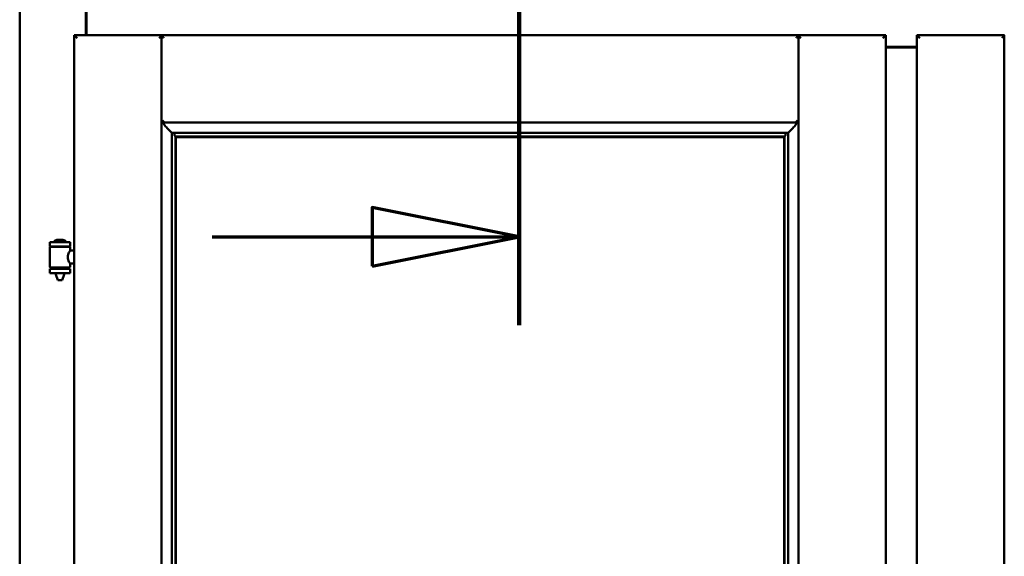
# Model space of a CAD drawing. Units: millimetres. Extents: x 15 to 815, y -287 to 287.
# Drawn here: x 362 to 378, y -89 to -80 of the extents above; entities that cross this region are included whole.
import ezdxf

# ---------------------------------------------------------------- set-up
doc = ezdxf.new("R2010")
doc.units = ezdxf.units.MM
doc.linetypes.add('CHAIN', pattern=[0.3543, 0.2362, -0.0295, 0.0591, -0.0295])
doc.layers.add('Section Line (ISO)', color=3, linetype='CHAIN', lineweight=70)
doc.layers.add('Visible (ISO)', color=7, linetype='Continuous', lineweight=50)

# ---------------------------------------------------------------- blocks, each defined once
blk = doc.blocks.new('2dTransSection6')
at = {"layer": 'Section Line (ISO)', "linetype": 'Continuous'}
for p, q in [((165.166, 221.939), (165.166, 211.658)), ((165.166, 220.439), (162.666, 220.939)), ((162.666, 220.939), (162.666, 219.939)), ((159.946, 220.439), (162.666, 220.439)), ((162.666, 220.439), (165.166, 220.439)), ((162.666, 219.939), (165.166, 220.439)), ((165.166, 213.158), (162.666, 213.658)), ((162.666, 213.658), (162.666, 212.658)), ((159.946, 213.158), (162.666, 213.158)), ((162.666, 213.158), (165.166, 213.158)), ((162.666, 212.658), (165.166, 213.158))]:
    blk.add_line(p, q, dxfattribs=at)
at = {"layer": 'Section Line (ISO)', "linetype": 'Continuous', "lineweight": 140}
blk.add_line((165.166, 221.939), (165.166, 211.658), dxfattribs=at)
at = {"layer": 'Section Line (ISO)', "linetype": 'Continuous', "flags": 128}
for points in [[(162.666, 219.939), (165.166, 220.439), (162.666, 220.939), (162.666, 219.939)], [(162.666, 212.658), (165.166, 213.158), (162.666, 213.658), (162.666, 212.658)]]:
    blk.add_lwpolyline(points, dxfattribs=at)
at = {"layer": 'Section Line (ISO)'}
for points in [[(162.666, 219.939), (165.166, 220.439), (162.666, 220.939), (162.666, 219.939)], [(162.666, 212.658), (165.166, 213.158), (162.666, 213.658), (162.666, 212.658)]]:
    blk.add_solid(points, dxfattribs=at)

msp = doc.modelspace()

# ---------------------------------------------------------------- linework, layer by layer
at = {"layer": 'Visible (ISO)'}
for p, q in [((361.67, -60.023), (361.67, -100.273)), ((362.795, -80.41), (362.795, -79.885)), ((362.807, -79.885), (362.807, -80.41)), ((362.595, -80.41), (364.082, -80.41)), ((362.595, -80.41), (362.645, -80.46)), ((362.595, -80.41), (362.595, -100.473)), ((364.082, -80.412), (364.082, -80.41)), ((364.085, -80.41), (364.082, -80.41)), ((364.082, -80.412), (364.082, -100.471)), ((364.085, -80.412), (364.085, -80.41)), ((374.917, -80.41), (364.085, -80.41)), ((364.085, -81.898), (364.085, -80.412)), ((374.917, -80.41), (374.917, -80.412)), ((374.92, -80.41), (374.917, -80.41)), ((374.917, -81.898), (374.917, -80.412)), ((376.407, -80.41), (374.92, -80.41)), ((374.92, -80.41), (374.92, -80.412)), ((374.92, -100.471), (374.92, -80.412)), ((376.357, -80.46), (376.407, -80.41)), ((376.407, -100.473), (376.407, -80.41)), ((376.932, -80.41), (378.42, -80.41)), ((376.932, -80.41), (376.982, -80.46)), ((376.932, -80.41), (376.932, -100.473)), ((378.42, -80.412), (378.42, -80.41)), ((378.422, -80.41), (378.42, -80.41)), ((378.42, -80.412), (378.42, -100.471)), ((376.407, -80.61), (376.932, -80.61)), ((376.932, -80.623), (376.407, -80.623)), ((364.085, -81.898), (364.122, -81.86)), ((374.917, -81.898), (364.085, -81.898)), ((374.88, -81.86), (374.917, -81.898)), ((364.257, -82.07), (364.257, -98.813)), ((364.286, -82.073), (364.297, -82.084)), ((374.716, -82.073), (364.286, -82.073)), ((374.705, -82.084), (374.716, -82.073)), ((374.745, -98.813), (374.745, -82.07)), ((364.32, -82.135), (364.32, -82.135)), ((374.682, -82.135), (364.32, -82.135)), ((364.32, -82.135), (364.32, -98.748)), ((364.327, -82.143), (374.675, -82.143)), ((364.327, -98.74), (364.327, -82.143)), ((374.675, -82.143), (374.675, -98.74)), ((374.682, -82.135), (374.682, -82.135)), ((374.682, -98.748), (374.682, -82.135)), ((362.405, -83.893), (362.305, -83.893)), ((362.53, -83.929), (362.18, -83.929)), ((362.18, -84.004), (362.18, -83.929)), ((362.53, -84.004), (362.18, -84.004)), ((362.184, -84.354), (362.184, -84.016)), ((362.191, -84.009), (362.519, -84.009)), ((362.282, -84.009), (362.282, -84.004)), ((362.428, -84.009), (362.428, -84.004)), ((362.526, -84.075), (362.526, -84.016)), ((362.595, -84.075), (362.526, -84.075)), ((362.53, -84.004), (362.53, -83.929)), ((362.18, -84.386), (362.53, -84.386)), ((362.18, -84.461), (362.18, -84.386)), ((362.519, -84.362), (362.191, -84.362)), ((362.282, -84.386), (362.282, -84.362)), ((362.428, -84.386), (362.428, -84.362)), ((362.595, -84.295), (362.526, -84.295)), ((362.526, -84.354), (362.526, -84.295)), ((362.53, -84.461), (362.53, -84.386)), ((362.53, -84.461), (362.18, -84.461)), ((362.282, -84.474), (362.282, -84.461)), ((362.317, -84.579), (362.283, -84.483)), ((362.393, -84.579), (362.317, -84.579)), ((362.393, -84.579), (362.426, -84.483)), ((362.428, -84.474), (362.428, -84.461))]:
    msp.add_line(p, q, dxfattribs=at)
for centre, radius, start, end in [((362.355, -84.049), 0.164, 108.0031, 130.4942), ((362.305, -83.895), 0.0025, 90, 108.0031), ((362.405, -83.895), 0.0025, 71.9969, 90), ((362.355, -84.049), 0.164, 49.5058, 71.9969), ((362.191, -84.016), 0.0075, 90, 180), ((361.415, -84.195), 0.805, 13.3815, 13.7477), ((362.25, -83.926), 0.0025, 130.4942, 270), ((362.46, -83.926), 0.0025, 270, 49.5058), ((363.416, -84.195), 0.924, 168.0529, 168.3697), ((362.519, -84.016), 0.0075, 0, 90), ((362.191, -84.354), 0.0075, 180, 270), ((361.415, -84.195), 0.805, 346.2523, 348.0233), ((363.416, -84.195), 0.924, 190.414, 191.9471), ((362.519, -84.354), 0.0075, 270, 0), ((362.307, -84.474), 0.025, 180, 199.29), ((362.403, -84.474), 0.025, 340.71, 0)]:
    msp.add_arc(centre, radius, start, end, dxfattribs=at)
for centre, major_axis, start_param, end_param in [((364.323, -81.898), (-2, 0), 1.538991, 1.552038), ((374.679, -81.898), (2, 0), 4.731147, 4.744194), ((364.295, -82.369), (0, -0.286), 2.681803, 3.054326), ((374.707, -82.369), (0, 0.286), 0.087266, 0.45979)]:
    msp.add_ellipse(centre, major_axis=major_axis, ratio=0.087489, start_param=start_param, end_param=end_param, dxfattribs=at)
for points, knots in [([(364.082, -80.412), (364.082, -80.413), (364.081, -80.415), (364.078, -80.42), (364.075, -80.424), (364.069, -80.432), (364.065, -80.437), (364.055, -80.449), (364.05, -80.455), (364.045, -80.46)], [0.7555594, 0.7555594, 0.7555594, 0.7555594, 0.8152206, 0.8152206, 0.8748818, 0.8748818, 0.9629966, 0.9629966, 1.0511114, 1.0511114, 1.0511114, 1.0511114]), ([(364.085, -80.412), (364.085, -80.413), (364.086, -80.415), (364.089, -80.42), (364.092, -80.424), (364.098, -80.432), (364.102, -80.437), (364.112, -80.449), (364.117, -80.455), (364.122, -80.46)], [0.7555656, 0.7555656, 0.7555656, 0.7555656, 0.8152268, 0.8152268, 0.8748879, 0.8748879, 0.9630028, 0.9630028, 1.0511176, 1.0511176, 1.0511176, 1.0511176]), ([(374.88, -80.46), (374.885, -80.455), (374.89, -80.449), (374.9, -80.437), (374.904, -80.432), (374.91, -80.424), (374.913, -80.42), (374.916, -80.415), (374.917, -80.413), (374.917, -80.412)], [0, 0, 0, 0, 0.0881148, 0.0881148, 0.1762296, 0.1762296, 0.2358908, 0.2358908, 0.295552, 0.295552, 0.295552, 0.295552]), ([(374.957, -80.46), (374.952, -80.455), (374.947, -80.449), (374.937, -80.437), (374.933, -80.432), (374.927, -80.424), (374.924, -80.42), (374.921, -80.415), (374.92, -80.413), (374.92, -80.412)], [0, 0, 0, 0, 0.0881148, 0.0881148, 0.1762296, 0.1762296, 0.2358908, 0.2358908, 0.295552, 0.295552, 0.295552, 0.295552]), ([(378.42, -80.412), (378.42, -80.413), (378.419, -80.415), (378.415, -80.42), (378.413, -80.424), (378.407, -80.432), (378.402, -80.437), (378.392, -80.449), (378.387, -80.455), (378.382, -80.46)], [0.7555594, 0.7555594, 0.7555594, 0.7555594, 0.8152206, 0.8152206, 0.8748818, 0.8748818, 0.9629966, 0.9629966, 1.0511114, 1.0511114, 1.0511114, 1.0511114]), ([(364.11, -81.898), (364.11, -81.898), (364.11, -81.898), (364.11, -81.898), (364.11, -81.905), (364.113, -81.911), (364.119, -81.922), (364.122, -81.927), (364.134, -81.942), (364.143, -81.952), (364.171, -81.983), (364.191, -82.004), (364.222, -82.035), (364.235, -82.049), (364.249, -82.063), (364.253, -82.067), (364.258, -82.071), (364.259, -82.072), (364.26, -82.073)], [-0.000003, -0.000003, -0.000003, -0.000003, 0, 0, 0, 0.089801, 0.089801, 0.179602, 0.179602, 0.359204, 0.359204, 0.718408, 0.718408, 1.008308, 1.008308, 1.153258, 1.153258, 1.275969, 1.275969, 1.275969, 1.275969]), ([(374.742, -82.073), (374.743, -82.072), (374.744, -82.071), (374.749, -82.067), (374.753, -82.063), (374.767, -82.049), (374.78, -82.035), (374.811, -82.004), (374.831, -81.983), (374.859, -81.952), (374.868, -81.942), (374.88, -81.927), (374.883, -81.922), (374.889, -81.911), (374.892, -81.905), (374.892, -81.898), (374.892, -81.898), (374.892, -81.898), (374.892, -81.898)], [-1.275969, -1.275969, -1.275969, -1.275969, -1.153258, -1.153258, -1.008308, -1.008308, -0.718408, -0.718408, -0.359204, -0.359204, -0.179602, -0.179602, -0.089801, -0.089801, 0, 0, 0, 0.000003, 0.000003, 0.000003, 0.000003]), ([(364.306, -82.112), (364.306, -82.113), (364.306, -82.114), (364.307, -82.116), (364.307, -82.117), (364.309, -82.12), (364.311, -82.123), (364.314, -82.127), (364.316, -82.13), (364.318, -82.133), (364.319, -82.134), (364.32, -82.135), (364.32, -82.135), (364.32, -82.135)], [0.0088137, 0.0088137, 0.0088137, 0.0088137, 0.0162811, 0.0162811, 0.0325622, 0.0325622, 0.0651243, 0.0651243, 0.1096698, 0.1096698, 0.1424516, 0.1424516, 0.1532145, 0.1532145, 0.1532145, 0.1532145]), ([(374.682, -82.135), (374.682, -82.135), (374.682, -82.135), (374.683, -82.134), (374.684, -82.133), (374.686, -82.13), (374.688, -82.127), (374.691, -82.123), (374.693, -82.12), (374.695, -82.117), (374.695, -82.116), (374.696, -82.114), (374.696, -82.113), (374.696, -82.112)], [0.4818581, 0.4818581, 0.4818581, 0.4818581, 0.4926209, 0.4926209, 0.5254028, 0.5254028, 0.5699482, 0.5699482, 0.6025104, 0.6025104, 0.6187915, 0.6187915, 0.6262588, 0.6262588, 0.6262588, 0.6262588]), ([(362.526, -84.295), (362.526, -84.295), (362.524, -84.292), (362.517, -84.281), (362.512, -84.273), (362.502, -84.254), (362.497, -84.241), (362.489, -84.215), (362.486, -84.2), (362.486, -84.185), (362.486, -84.171), (362.489, -84.156), (362.497, -84.129), (362.502, -84.117), (362.512, -84.098), (362.517, -84.09), (362.524, -84.078), (362.526, -84.075), (362.526, -84.075)], [2.063857, 2.063857, 2.063857, 2.063857, 2.235061, 2.235061, 2.406265, 2.406265, 2.579037, 2.579037, 2.751809, 2.751809, 2.751809, 2.924581, 2.924581, 3.097353, 3.097353, 3.268557, 3.268557, 3.439761, 3.439761, 3.439761, 3.439761])]:
    msp.add_open_spline(points, degree=3, knots=knots, dxfattribs=at)

# ---------------------------------------------------------------- block references
at = {"layer": 'Section Line (ISO)'}
msp.add_blockref('2dTransSection6', (205, -297), dxfattribs=at)

doc.saveas('drawing.dxf')
